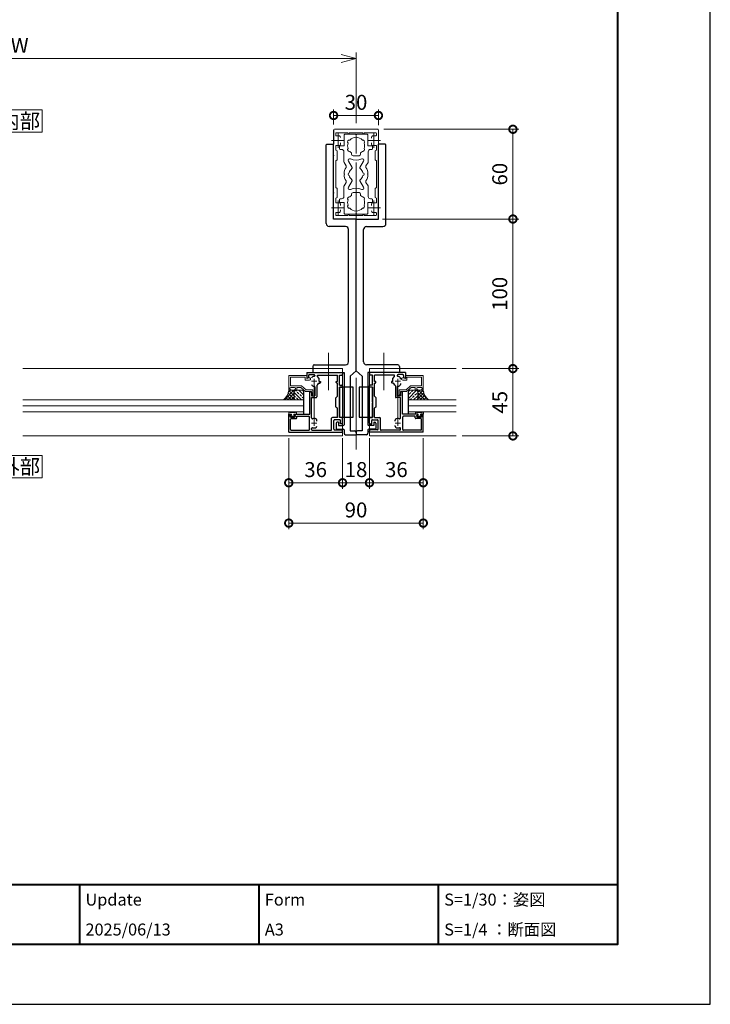
# Model space of a CAD drawing. Units: millimetres. Extents: x 5 to 1685, y 0 to 1188.
# Drawn here: x 1223 to 1685, y 0 to 658 of the extents above; entities that cross this region are included whole.
import ezdxf
from ezdxf.enums import TextEntityAlignment as Align

# ---------------------------------------------------------------- set-up
doc = ezdxf.new("R2010")
doc.units = ezdxf.units.MM
doc.header["$LTSCALE"] = 4
doc.linetypes.add('AM_ISO08W050', pattern=[18, 12, -1.5, 3, -1.5])
doc.linetypes.add('AM_ISO08W050x2', pattern=[9, 6, -0.75, 1.5, -0.75])
for name, color, linetype, lineweight in [('AM_0', 7, 'Continuous', 18), ('AM_1', 14, 'Continuous', 40), ('AM_2', 40, 'Continuous', 9), ('AM_5', 3, 'Continuous', 9), ('AM_7', 4, 'AM_ISO08W050', 9)]:
    doc.layers.add(name, color=color, linetype=linetype, lineweight=lineweight)
doc.layers.add('AM_VIEWS', color=1, linetype='Continuous', lineweight=25, plot=False)
doc.styles.add('ゴシック', font='msgothic.ttc')
doc.dimstyles.new('VF$0', dxfattribs={"dimtxt": 10, "dimasz": 10, "dimexe": 4, "dimexo": 4, "dimgap": 2.5, "dimtad": 1, "dimdsep": 46, "dimtxsty": 'ゴシック', "dimblk": 'DOTSMALL', "dimcen": 0, "dimclrd": 256, "dimclre": 256, "dimclrt": 2, "dimadec": 0, "dimazin": 2, "dimtp": 0.1, "dimtm": 0.1, "dimtfac": 0.71, "dimtmove": 0, "dimatfit": 3, "dimldrblk": 'OPEN30', "dimfxl": 1, "dimlwd": -1, "dimlwe": -1, "dimarcsym": 0})

# ---------------------------------------------------------------- blocks, each defined once
blk = doc.blocks.new('_DotSmall')
at = {"color": 0, "linetype": 'ByBlock', "const_width": 0.5}
blk.add_lwpolyline([(-0.0625, 0, 1), (0.0625, 0, 1)], format="xyb", close=True, dxfattribs=at)
blk = doc.blocks.new('*D4')
at = {"layer": 'AM_5', "linetype": 'Continuous'}
for p, q in [((1518.64, 425), (1556.59, 425)), ((1552.59, 380), (1552.59, 425)), ((1518.64, 380), (1556.59, 380))]:
    blk.add_line(p, q, dxfattribs=at)
at = {"layer": 'Defpoints', "color": 0}
for p in [(1514.64, 425), (1552.59, 425), (1514.64, 380)]:
    blk.add_point(p, dxfattribs=at)
at = {"layer": 'AM_5', "xscale": 10, "yscale": 10, "zscale": 10}
for p, rotation in [((1552.59, 425), 90), ((1552.59, 380), 270)]:
    blk.add_blockref('_DotSmall', p, dxfattribs=dict(at, rotation=rotation))
at = {"layer": 'AM_5', "color": 2, "insert": (1545.09, 402.5), "char_height": 10, "attachment_point": 5, "rotation": 90, "style": 'ゴシック'}
blk.add_mtext('45', dxfattribs=at)
blk = doc.blocks.new('_Open30')
at = {"color": 0, "linetype": 'ByBlock', "lineweight": -2}
for p, q in [((-1, 0.267949), (0, 0)), ((0, 0), (-1, -0.267949)), ((0, 0), (-1, 0))]:
    blk.add_line(p, q, dxfattribs=at)
blk = doc.blocks.new('*D5')
at = {"layer": 'AM_5', "linetype": 'Continuous'}
for p, q in [((1465.43, 525), (1556.59, 525)), ((1552.59, 425), (1552.59, 525)), ((1551.64, 425), (1556.59, 425))]:
    blk.add_line(p, q, dxfattribs=at)
at = {"layer": 'Defpoints', "color": 0}
for p in [(1461.43, 525), (1552.59, 525), (1547.64, 425)]:
    blk.add_point(p, dxfattribs=at)
at = {"layer": 'AM_5', "xscale": 10, "yscale": 10, "zscale": 10}
for p, rotation in [((1552.59, 525), 90), ((1552.59, 425), 270)]:
    blk.add_blockref('_DotSmall', p, dxfattribs=dict(at, rotation=rotation))
at = {"layer": 'AM_5', "color": 2, "insert": (1545.09, 475), "char_height": 10, "attachment_point": 5, "rotation": 90, "style": 'ゴシック'}
blk.add_mtext('100', dxfattribs=at)
blk = doc.blocks.new('*D6')
at = {"layer": 'AM_5', "linetype": 'Continuous'}
for p, q in [((1466.14, 585), (1556.59, 585)), ((1552.59, 525), (1552.59, 585)), ((1466.14, 525), (1556.59, 525))]:
    blk.add_line(p, q, dxfattribs=at)
at = {"layer": 'Defpoints', "color": 0}
for p in [(1462.14, 585), (1552.59, 585), (1462.14, 525)]:
    blk.add_point(p, dxfattribs=at)
at = {"layer": 'AM_5', "xscale": 10, "yscale": 10, "zscale": 10}
for p, rotation in [((1552.59, 585), 90), ((1552.59, 525), 270)]:
    blk.add_blockref('_DotSmall', p, dxfattribs=dict(at, rotation=rotation))
at = {"layer": 'AM_5', "color": 2, "insert": (1545.09, 555), "char_height": 10, "attachment_point": 5, "rotation": 90, "style": 'ゴシック'}
blk.add_mtext('60', dxfattribs=at)
blk = doc.blocks.new('*D7')
at = {"layer": 'AM_5', "linetype": 'Continuous'}
for p, q in [((1432.64, 588.22), (1432.64, 598.22)), ((1432.64, 594.22), (1462.64, 594.22)), ((1462.64, 587.85), (1462.64, 598.22))]:
    blk.add_line(p, q, dxfattribs=at)
at = {"layer": 'Defpoints', "color": 0}
for p in [(1462.64, 594.22), (1432.64, 584.22), (1462.64, 583.85)]:
    blk.add_point(p, dxfattribs=at)
at = {"layer": 'AM_5', "xscale": 10, "yscale": 10, "zscale": 10, "rotation": 180}
blk.add_blockref('_DotSmall', (1432.64, 594.22), dxfattribs=at)
at = {"layer": 'AM_5', "xscale": 10, "yscale": 10, "zscale": 10}
blk.add_blockref('_DotSmall', (1462.64, 594.22), dxfattribs=at)
at = {"layer": 'AM_5', "color": 2, "insert": (1447.64, 601.72), "char_height": 10, "attachment_point": 5, "style": 'ゴシック'}
blk.add_mtext('30', dxfattribs=at)
blk = doc.blocks.new('*D16')
at = {"layer": 'AM_5', "linetype": 'Continuous'}
for p, q in [((997.64, 589), (997.64, 636.32)), ((1007.64, 632.32), (1437.64, 632.32)), ((1447.64, 589), (1447.64, 636.32))]:
    blk.add_line(p, q, dxfattribs=at)
at = {"layer": 'Defpoints', "color": 0}
for p in [(1447.64, 632.32), (997.64, 585), (1447.64, 585)]:
    blk.add_point(p, dxfattribs=at)
at = {"layer": 'AM_5', "xscale": 10, "yscale": 10, "zscale": 10, "rotation": 180}
blk.add_blockref('_Open30', (997.64, 632.32), dxfattribs=at)
at = {"layer": 'AM_5', "xscale": 10, "yscale": 10, "zscale": 10}
blk.add_blockref('_Open30', (1447.64, 632.32), dxfattribs=at)
at = {"layer": 'AM_5', "color": 2, "insert": (1222.64, 639.82), "char_height": 10, "attachment_point": 5, "style": 'ゴシック'}
blk.add_mtext('W', dxfattribs=at)
blk = doc.blocks.new('*D24')
at = {"layer": 'AM_5', "linetype": 'Continuous'}
for p, q in [((1402.64, 378.5), (1402.64, 344.68)), ((1438.64, 378.5), (1438.64, 344.68)), ((1402.64, 348.68), (1438.64, 348.68))]:
    blk.add_line(p, q, dxfattribs=at)
at = {"layer": 'Defpoints', "color": 0}
for p in [(1402.64, 382.5), (1438.64, 382.5), (1438.64, 348.68)]:
    blk.add_point(p, dxfattribs=at)
at = {"layer": 'AM_5', "xscale": 10, "yscale": 10, "zscale": 10, "rotation": 180}
blk.add_blockref('_DotSmall', (1402.64, 348.68), dxfattribs=at)
at = {"layer": 'AM_5', "xscale": 10, "yscale": 10, "zscale": 10}
blk.add_blockref('_DotSmall', (1438.64, 348.68), dxfattribs=at)
at = {"layer": 'AM_5', "color": 2, "insert": (1420.64, 356.19), "char_height": 10, "attachment_point": 5, "style": 'ゴシック'}
blk.add_mtext('36', dxfattribs=at)
blk = doc.blocks.new('*D25')
at = {"layer": 'AM_5', "linetype": 'Continuous'}
for p, q in [((1438.64, 378.5), (1438.64, 344.68)), ((1456.64, 378.5), (1456.64, 344.68)), ((1438.64, 348.68), (1456.64, 348.68))]:
    blk.add_line(p, q, dxfattribs=at)
at = {"layer": 'Defpoints', "color": 0}
for p in [(1438.64, 382.5), (1456.64, 382.5), (1456.64, 348.68)]:
    blk.add_point(p, dxfattribs=at)
at = {"layer": 'AM_5', "xscale": 10, "yscale": 10, "zscale": 10, "rotation": 180}
blk.add_blockref('_DotSmall', (1438.64, 348.68), dxfattribs=at)
at = {"layer": 'AM_5', "xscale": 10, "yscale": 10, "zscale": 10}
blk.add_blockref('_DotSmall', (1456.64, 348.68), dxfattribs=at)
at = {"layer": 'AM_5', "color": 2, "insert": (1447.64, 356.19), "char_height": 10, "attachment_point": 5, "style": 'ゴシック'}
blk.add_mtext('18', dxfattribs=at)
blk = doc.blocks.new('*D26')
at = {"layer": 'AM_5', "linetype": 'Continuous'}
for p, q in [((1456.64, 378.5), (1456.64, 344.68)), ((1492.64, 378.5), (1492.64, 344.68)), ((1456.64, 348.68), (1492.64, 348.68))]:
    blk.add_line(p, q, dxfattribs=at)
at = {"layer": 'Defpoints', "color": 0}
for p in [(1456.64, 382.5), (1492.64, 382.5), (1492.64, 348.68)]:
    blk.add_point(p, dxfattribs=at)
at = {"layer": 'AM_5', "xscale": 10, "yscale": 10, "zscale": 10, "rotation": 180}
blk.add_blockref('_DotSmall', (1456.64, 348.68), dxfattribs=at)
at = {"layer": 'AM_5', "xscale": 10, "yscale": 10, "zscale": 10}
blk.add_blockref('_DotSmall', (1492.64, 348.68), dxfattribs=at)
at = {"layer": 'AM_5', "color": 2, "insert": (1474.64, 356.19), "char_height": 10, "attachment_point": 5, "style": 'ゴシック'}
blk.add_mtext('36', dxfattribs=at)
blk = doc.blocks.new('*D27')
at = {"layer": 'AM_5', "linetype": 'Continuous'}
for p, q in [((1402.64, 378.5), (1402.64, 317.71)), ((1492.64, 378.5), (1492.64, 317.71)), ((1402.64, 321.71), (1492.64, 321.71))]:
    blk.add_line(p, q, dxfattribs=at)
at = {"layer": 'Defpoints', "color": 0}
for p in [(1402.64, 382.5), (1492.64, 382.5), (1492.64, 321.71)]:
    blk.add_point(p, dxfattribs=at)
at = {"layer": 'AM_5', "xscale": 10, "yscale": 10, "zscale": 10, "rotation": 180}
blk.add_blockref('_DotSmall', (1402.64, 321.71), dxfattribs=at)
at = {"layer": 'AM_5', "xscale": 10, "yscale": 10, "zscale": 10}
blk.add_blockref('_DotSmall', (1492.64, 321.71), dxfattribs=at)
at = {"layer": 'AM_5', "color": 2, "insert": (1447.64, 329.21), "char_height": 10, "attachment_point": 5, "style": 'ゴシック'}
blk.add_mtext('90', dxfattribs=at)

msp = doc.modelspace()

# ---------------------------------------------------------------- linework, layer by layer
for p, q in [((1432.645, 584.5), (1432.645, 575)), ((1432.646, 525), (1432.646, 575)), ((1462.645, 525), (1462.645, 575)), ((1436.644, 412.5), (1436.644, 392.5)), ((1458.643, 412.5), (1458.643, 392.5))]:
    msp.add_line(p, q)
at = {"color": 0}
for p, q in [((1427.645, 522), (1427.645, 574.5)), ((1428.145, 575), (1432.646, 575)), ((1467.145, 575), (1462.645, 575)), ((1467.645, 522), (1467.645, 574.5)), ((1447.646, 525), (1432.646, 525)), ((1447.645, 423.5), (1447.645, 525)), ((1447.645, 423.5), (1447.645, 525)), ((1447.646, 525), (1462.646, 525)), ((1440.645, 520), (1429.645, 520)), ((1442.645, 429.5), (1442.645, 518)), ((1452.645, 429.5), (1452.645, 518)), ((1454.645, 520), (1465.645, 520)), ((1414.644, 422.5), (1414.644, 418.7)), ((1414.644, 422.5), (1428.844, 422.5)), ((1418.645, 426.5), (1418.645, 422.5)), ((1419.645, 427.5), (1440.645, 427.5)), ((1429.444, 422.5), (1439.645, 422.5)), ((1438.644, 422.5), (1438.644, 421.2)), ((1439.645, 422.5), (1439.645, 387.5)), ((1447.645, 423.5), (1443.645, 420)), ((1447.645, 423.5), (1451.645, 420)), ((1475.645, 427.5), (1454.645, 427.5)), ((1465.843, 422.5), (1455.645, 422.5)), ((1455.645, 422.5), (1455.645, 387.5)), ((1456.643, 422.5), (1456.643, 421.2)), ((1480.643, 422.5), (1466.443, 422.5)), ((1476.645, 426.5), (1476.645, 422.5)), ((1480.643, 422.5), (1480.643, 418.7)), ((1414.944, 418.527), (1415.844, 419.047)), ((1415.844, 420.5), (1415.844, 419.047)), ((1416.344, 421), (1419.544, 421)), ((1420.044, 420.5), (1420.044, 420.199)), ((1421.944, 420.7), (1435.344, 420.7)), ((1421.944, 419.7), (1421.944, 420.7)), ((1422.944, 418.3), (1421.944, 419.7)), ((1422.942, 415.3), (1423.444, 415.3)), ((1422.944, 416.3), (1422.944, 418.3)), ((1422.944, 416.3), (1423.944, 416.3)), ((1423.944, 416.3), (1423.944, 415.8)), ((1434.344, 416.3), (1435.344, 416.3)), ((1434.344, 415.8), (1434.344, 416.3)), ((1434.844, 415.3), (1435.344, 415.3)), ((1435.344, 416.3), (1435.344, 420.7)), ((1435.344, 406.5), (1435.344, 415.3)), ((1436.644, 420.7), (1438.144, 420.7)), ((1436.644, 414), (1436.644, 420.7)), ((1443.645, 420), (1443.645, 383.5)), ((1451.645, 420), (1451.645, 383.5)), ((1458.643, 420.7), (1457.143, 420.7)), ((1458.643, 414), (1458.643, 420.7)), ((1473.343, 420.7), (1459.943, 420.7)), ((1459.943, 416.3), (1459.943, 420.7)), ((1460.943, 416.3), (1459.943, 416.3)), ((1460.443, 415.3), (1459.943, 415.3)), ((1459.943, 406.5), (1459.943, 415.3)), ((1460.943, 415.8), (1460.943, 416.3)), ((1471.343, 416.3), (1471.343, 415.8)), ((1472.343, 416.3), (1471.343, 416.3)), ((1472.344, 415.3), (1471.843, 415.3)), ((1472.343, 418.3), (1473.343, 419.7)), ((1472.343, 416.3), (1472.343, 418.3)), ((1473.343, 419.7), (1473.343, 420.7)), ((1475.243, 420.5), (1475.243, 420.199)), ((1478.943, 421), (1475.743, 421)), ((1477.393, 417.949), (1477.393, 418.568)), ((1477.393, 415.051), (1477.393, 414.432)), ((1479.443, 420.5), (1479.443, 419.047)), ((1480.343, 418.527), (1479.443, 419.047)), ((1416.644, 409.5), (1417.344, 409.5)), ((1416.644, 394.5), (1416.644, 409.5)), ((1417.844, 409), (1417.844, 406.9)), ((1420.044, 412.802), (1420.044, 406.9)), ((1421.344, 413.525), (1421.344, 406.1)), ((1436.644, 414), (1438.144, 414)), ((1436.644, 412.7), (1438.644, 412.7)), ((1436.644, 402.8), (1436.644, 412.7)), ((1445.644, 412.5), (1436.644, 412.5)), ((1438.644, 412.7), (1438.644, 413.5)), ((1438.644, 412.5), (1438.644, 392.5)), ((1445.644, 392.5), (1445.644, 412.5)), ((1458.643, 412.5), (1449.643, 412.5)), ((1449.643, 412.5), (1449.643, 392.5)), ((1456.643, 412.7), (1456.643, 413.5)), ((1458.643, 412.7), (1456.643, 412.7)), ((1456.643, 392.5), (1456.643, 412.5)), ((1458.643, 414), (1457.143, 414)), ((1458.643, 402.8), (1458.643, 412.7)), ((1473.943, 413.525), (1473.943, 406.1)), ((1475.243, 412.802), (1475.243, 406.9)), ((1477.443, 409), (1477.443, 406.9)), ((1478.643, 409.5), (1477.943, 409.5)), ((1478.643, 394.5), (1478.643, 409.5)), ((1417.844, 406.9), (1420.044, 406.9)), ((1417.944, 392), (1417.944, 405.6)), ((1417.944, 405.6), (1420.844, 405.6)), ((1434.244, 405.5), (1435.344, 406.5)), ((1434.244, 399.5), (1434.244, 405.5)), ((1436.644, 392.3), (1436.644, 402.2)), ((1458.643, 392.3), (1458.643, 402.2)), ((1461.043, 405.5), (1459.943, 406.5)), ((1461.043, 399.5), (1461.043, 405.5)), ((1477.343, 405.6), (1474.443, 405.6)), ((1477.443, 406.9), (1475.243, 406.9)), ((1477.343, 392), (1477.343, 405.6)), ((1434.244, 399.5), (1435.344, 398.5)), ((1435.344, 392.3), (1435.344, 398.5)), ((1461.043, 399.5), (1459.943, 398.5)), ((1459.943, 392.3), (1459.943, 398.5)), ((1402.644, 394.5), (1404.144, 394.5)), ((1402.644, 382.5), (1402.644, 394.5)), ((1403.444, 393.7), (1404.238, 394.124)), ((1403.444, 393.1), (1403.444, 393.7)), ((1403.844, 384.3), (1403.844, 391.1)), ((1403.944, 392.6), (1406.544, 392.6)), ((1404.344, 391.6), (1407.544, 391.6)), ((1407.044, 393.7), (1406.249, 394.124)), ((1406.344, 394.5), (1416.644, 394.5)), ((1407.044, 393.1), (1407.044, 393.7)), ((1408.044, 393.2), (1415.944, 393.2)), ((1408.044, 392.1), (1408.044, 393.2)), ((1416.444, 384.3), (1416.444, 392.7)), ((1421.394, 389.949), (1421.394, 390.568)), ((1431.344, 384.3), (1431.344, 391.8)), ((1435.344, 392.3), (1431.844, 392.3)), ((1432.844, 384.5), (1432.844, 390.3)), ((1436.644, 390.8), (1433.344, 390.8)), ((1434.345, 388.45), (1434.345, 385)), ((1435.845, 389.2), (1435.095, 389.2)), ((1435.845, 389.2), (1435.845, 387)), ((1436.644, 392.5), (1445.644, 392.5)), ((1438.144, 392.3), (1436.644, 392.3)), ((1437.144, 388), (1437.144, 390.3)), ((1438.644, 388.5), (1438.644, 391.8)), ((1449.643, 392.5), (1458.643, 392.5)), ((1456.643, 388.5), (1456.643, 391.8)), ((1457.143, 392.3), (1458.643, 392.3)), ((1458.143, 388), (1458.143, 390.3)), ((1458.643, 390.8), (1461.943, 390.8)), ((1459.445, 389.2), (1460.195, 389.2)), ((1459.445, 389.2), (1459.445, 387)), ((1459.943, 392.3), (1463.443, 392.3)), ((1460.945, 388.45), (1460.945, 385)), ((1462.443, 384.5), (1462.443, 390.3)), ((1463.943, 384.3), (1463.943, 391.8)), ((1473.893, 389.949), (1473.893, 390.568)), ((1488.943, 394.5), (1478.643, 394.5)), ((1478.843, 384.3), (1478.843, 392.7)), ((1487.243, 393.2), (1479.343, 393.2)), ((1487.243, 392.1), (1487.243, 393.2)), ((1490.943, 391.6), (1487.743, 391.6)), ((1488.243, 393.7), (1489.037, 394.124)), ((1488.243, 393.1), (1488.243, 393.7)), ((1491.343, 392.6), (1488.743, 392.6)), ((1491.843, 393.7), (1491.049, 394.124)), ((1492.643, 394.5), (1491.143, 394.5)), ((1491.443, 384.3), (1491.443, 391.1)), ((1491.843, 393.1), (1491.843, 393.7)), ((1492.643, 382.5), (1492.643, 394.5)), ((1402.644, 382.5), (1438.644, 382.5)), ((1404.344, 383.8), (1415.944, 383.8)), ((1417.944, 384.3), (1417.944, 385)), ((1418.444, 383.8), (1430.844, 383.8)), ((1433.344, 384), (1438.144, 384)), ((1434.845, 384.5), (1439.145, 384.5)), ((1435.845, 387), (1439.145, 387)), ((1438.144, 388), (1437.144, 388)), ((1438.644, 382.5), (1438.644, 383.5)), ((1439.645, 384), (1439.645, 381.8)), ((1443.645, 383.5), (1446.645, 383.5)), ((1447.645, 382.5), (1447.645, 380.8)), ((1447.645, 382.5), (1447.645, 380.8)), ((1451.645, 383.5), (1448.645, 383.5)), ((1455.645, 384), (1455.645, 381.8)), ((1459.445, 387), (1456.145, 387)), ((1460.445, 384.5), (1456.145, 384.5)), ((1456.643, 382.5), (1456.643, 383.5)), ((1492.643, 382.5), (1456.643, 382.5)), ((1457.143, 388), (1458.143, 388)), ((1461.943, 384), (1457.143, 384)), ((1476.843, 383.8), (1464.443, 383.8)), ((1473.893, 386.432), (1473.893, 387.051)), ((1477.343, 384.3), (1477.343, 385)), ((1490.943, 383.8), (1479.343, 383.8)), ((1440.645, 380.8), (1447.645, 380.8)), ((1454.645, 380.8), (1447.645, 380.8))]:
    msp.add_line(p, q, dxfattribs=at)
for centre, radius, start, end in [((1428.145, 574.5), 0.5, 90, 180), ((1467.145, 574.5), 0.5, 0, 90), ((1429.645, 522), 2, 180, 270), ((1465.645, 522), 2, 270, 0), ((1440.645, 518), 2, 0, 90), ((1454.645, 518), 2, 90, 180), ((1440.645, 429.5), 2, 270, 0), ((1454.645, 429.5), 2, 180, 270), ((1419.645, 426.5), 1, 90, 180), ((1429.144, 422.5), 0.3, 180, 0), ((1466.143, 422.5), 0.3, 180, 0), ((1475.645, 426.5), 1, 0, 90), ((1414.844, 418.7), 0.2, 180, 300), ((1416.344, 420.5), 0.5, 90, 180), ((1418.894, 418.568), 1, 109.93227, 180), ((1419.644, 416.5), 3.2, 91.548723, 109.93227), ((1419.544, 420.5), 0.5, 0, 90), ((1419.544, 420.199), 0.5, 271.548723, 0), ((1419.644, 416.5), 3.2, 306.483737, 332.46014), ((1422.942, 414.78), 0.52, 90, 152.46014), ((1423.444, 415.8), 0.5, 270, 0), ((1434.844, 415.8), 0.5, 180, 270), ((1438.144, 421.2), 0.5, 270, 0), ((1457.143, 421.2), 0.5, 180, 270), ((1460.443, 415.8), 0.5, 270, 0), ((1471.843, 415.8), 0.5, 180, 270), ((1472.344, 414.78), 0.52, 27.53986, 90), ((1475.643, 416.5), 3.2, 207.53986, 233.516263), ((1475.743, 420.5), 0.5, 90, 180), ((1475.743, 420.199), 0.5, 180, 268.451277), ((1475.643, 416.5), 3.2, 70.06773, 88.451277), ((1476.393, 418.568), 1, 0, 70.06773), ((1478.943, 420.5), 0.5, 0, 90), ((1480.443, 418.7), 0.2, 240, 0), ((1417.344, 409), 0.5, 0, 90), ((1418.894, 414.432), 1, 180, 250.06773), ((1419.644, 416.5), 3.2, 250.06773, 268.451277), ((1419.544, 412.802), 0.5, 0, 88.451277), ((1421.844, 413.525), 0.5, 126.483737, 180), ((1438.144, 413.5), 0.5, 0, 90), ((1457.143, 413.5), 0.5, 90, 180), ((1473.443, 413.525), 0.5, 0, 53.516263), ((1475.743, 412.802), 0.5, 91.548723, 180), ((1475.643, 416.5), 3.2, 271.548723, 289.93227), ((1476.393, 414.432), 1, 289.93227, 0), ((1477.943, 409), 0.5, 90, 180), ((1420.844, 406.1), 0.5, 270, 0), ((1436.644, 402.5), 0.3, 90, 270), ((1458.643, 402.5), 0.3, 270, 90), ((1474.443, 406.1), 0.5, 180, 270), ((1403.944, 393.1), 0.5, 180, 270), ((1404.344, 391.1), 0.5, 90, 180), ((1404.144, 394.3), 0.2, 298.072487, 90), ((1406.344, 394.3), 0.2, 90, 241.927513), ((1406.544, 393.1), 0.5, 270, 0), ((1407.544, 392.1), 0.5, 270, 0), ((1415.944, 392.7), 0.5, 0, 90), ((1418.444, 392), 0.5, 180, 288.924644), ((1419.644, 388.5), 3.2, 70.066391, 108.924644), ((1420.394, 390.568), 1, 359.998588, 70.066391), ((1431.844, 391.8), 0.5, 90, 180), ((1433.344, 390.3), 0.5, 90, 180), ((1435.095, 388.45), 0.75, 90, 180), ((1436.644, 390.3), 0.5, 0, 90), ((1438.144, 391.8), 0.5, 0, 90), ((1438.144, 388.5), 0.5, 270, 0), ((1457.143, 391.8), 0.5, 90, 180), ((1457.143, 388.5), 0.5, 180, 270), ((1458.643, 390.3), 0.5, 90, 180), ((1460.195, 388.45), 0.75, 0, 90), ((1461.943, 390.3), 0.5, 0, 90), ((1463.443, 391.8), 0.5, 0, 90), ((1474.893, 390.568), 1, 109.933609, 180.001412), ((1475.643, 388.5), 3.2, 71.075356, 109.933609), ((1476.843, 392), 0.5, 251.075356, 0), ((1479.343, 392.7), 0.5, 90, 180), ((1487.743, 392.1), 0.5, 180, 270), ((1488.743, 393.1), 0.5, 180, 270), ((1488.943, 394.3), 0.2, 298.072487, 90), ((1491.143, 394.3), 0.2, 90, 241.927513), ((1490.943, 391.1), 0.5, 0, 90), ((1491.343, 393.1), 0.5, 270, 0), ((1404.344, 384.3), 0.5, 180, 270), ((1415.944, 384.3), 0.5, 270, 0), ((1418.444, 385), 0.5, 71.075356, 180), ((1418.444, 384.3), 0.5, 180, 270), ((1419.644, 388.5), 3.2, 251.075356, 289.930905), ((1420.394, 386.432), 1, 289.930905, 359.998734), ((1430.844, 384.3), 0.5, 270, 0), ((1433.344, 384.5), 0.5, 180, 270), ((1434.845, 385), 0.5, 180, 270), ((1438.144, 383.5), 0.5, 0, 90), ((1439.145, 387.5), 0.5, 270, 0), ((1439.145, 384), 0.5, 0, 90), ((1440.645, 381.8), 1, 180, 270), ((1446.645, 382.5), 1, 0, 90), ((1448.645, 382.5), 1, 90, 180), ((1454.645, 381.8), 1, 270, 0), ((1456.145, 387.5), 0.5, 180, 270), ((1456.145, 384), 0.5, 90, 180), ((1457.143, 383.5), 0.5, 90, 180), ((1460.445, 385), 0.5, 270, 0), ((1461.943, 384.5), 0.5, 270, 0), ((1464.443, 384.3), 0.5, 180, 270), ((1474.893, 386.432), 1, 180.001266, 250.069095), ((1475.643, 388.5), 3.2, 250.069095, 288.924644), ((1476.843, 385), 0.5, 0, 108.924644), ((1476.843, 384.3), 0.5, 270, 0), ((1479.343, 384.3), 0.5, 180, 270), ((1490.943, 384.3), 0.5, 270, 0)]:
    msp.add_arc(centre, radius, start, end, dxfattribs=at)
at = {"layer": 'AM_0'}
for p, q in [((1447.645, 585), (1433.145, 585)), ((1434.045, 581.032), (1434.045, 582.2)), ((1434.545, 582.7), (1442.145, 582.7)), ((1439.746, 573.996), (1439.746, 581.195)), ((1447.345, 581.695), (1440.246, 581.695)), ((1442.145, 582.7), (1442.145, 582.4)), ((1443.145, 582.7), (1452.145, 582.7)), ((1443.145, 582.7), (1443.145, 582.4)), ((1462.145, 585), (1447.645, 585)), ((1455.046, 581.695), (1447.945, 581.695)), ((1452.145, 582.7), (1452.145, 582.4)), ((1460.745, 582.7), (1453.145, 582.7)), ((1453.145, 582.7), (1453.145, 582.4)), ((1455.546, 573.996), (1455.546, 581.195)), ((1458.044, 578.953), (1458.044, 579.616)), ((1461.245, 582.2), (1461.245, 581.032)), ((1462.645, 584.5), (1462.645, 567.8)), ((1434.045, 571.019), (1434.045, 574.25)), ((1434.045, 574.25), (1436.747, 574.25)), ((1436.544, 573.996), (1436.544, 571.996)), ((1439.746, 573.996), (1436.544, 573.996)), ((1437.247, 574.75), (1437.247, 576.046)), ((1455.546, 573.996), (1458.744, 573.996)), ((1458.044, 574.75), (1458.044, 576.046)), ((1461.245, 574.25), (1458.544, 574.25)), ((1458.744, 573.996), (1458.744, 571.996)), ((1461.245, 571.019), (1461.245, 574.25)), ((1432.944, 567.5), (1432.646, 567.798)), ((1432.944, 567.5), (1432.646, 567.202)), ((1434.945, 570.499), (1434.045, 571.019)), ((1434.945, 570.499), (1434.945, 564.501)), ((1437.044, 571.496), (1437.992, 571.496)), ((1439.492, 563.387), (1439.492, 569.996)), ((1444.646, 568.346), (1444.646, 569.208)), ((1449.646, 567.346), (1445.646, 567.346)), ((1450.646, 568.346), (1450.646, 569.208)), ((1455.796, 563.382), (1455.796, 569.996)), ((1458.244, 571.496), (1457.296, 571.496)), ((1460.345, 570.499), (1461.245, 571.019)), ((1460.345, 570.499), (1460.345, 564.501)), ((1462.644, 567.8), (1462.344, 567.5)), ((1462.644, 567.2), (1462.344, 567.5)), ((1462.645, 567.2), (1462.645, 542.8)), ((1434.945, 564.501), (1434.045, 563.981)), ((1434.045, 546.019), (1434.045, 563.981)), ((1441.017, 560.478), (1439.626, 562.887)), ((1445.083, 559.435), (1442.585, 563.76)), ((1450.208, 559.434), (1452.706, 563.761)), ((1454.275, 560.479), (1455.662, 562.882)), ((1460.345, 564.501), (1461.245, 563.981)), ((1461.245, 563.981), (1461.245, 546.019)), ((1439.492, 546.603), (1439.492, 539.996)), ((1441.017, 549.513), (1439.626, 547.103)), ((1445.083, 550.557), (1442.585, 546.231)), ((1450.208, 550.557), (1452.706, 546.23)), ((1454.275, 549.513), (1455.662, 547.109)), ((1455.796, 546.609), (1455.796, 539.996)), ((1432.944, 542.5), (1432.646, 542.798)), ((1432.944, 542.5), (1432.646, 542.202)), ((1434.945, 545.499), (1434.045, 546.019)), ((1434.945, 539.501), (1434.945, 545.499)), ((1444.646, 541.646), (1444.646, 540.783)), ((1449.646, 542.646), (1445.646, 542.646)), ((1450.646, 541.646), (1450.646, 540.783)), ((1460.345, 545.499), (1461.245, 546.019)), ((1460.345, 539.501), (1460.345, 545.499)), ((1462.645, 542.8), (1462.344, 542.5)), ((1462.644, 542.2), (1462.344, 542.5)), ((1462.645, 525.5), (1462.645, 542.2)), ((1434.945, 539.501), (1434.045, 538.981)), ((1434.045, 538.981), (1434.045, 535.75)), ((1434.045, 535.75), (1436.747, 535.75)), ((1436.544, 535.996), (1436.544, 537.996)), ((1439.746, 535.996), (1436.544, 535.996)), ((1437.044, 538.496), (1437.992, 538.496)), ((1437.247, 535.25), (1437.247, 533.953)), ((1439.746, 535.996), (1439.746, 528.796)), ((1455.546, 535.996), (1455.546, 528.796)), ((1455.546, 535.996), (1458.744, 535.996)), ((1458.244, 538.496), (1457.296, 538.496)), ((1458.044, 535.25), (1458.044, 533.953)), ((1461.245, 535.75), (1458.544, 535.75)), ((1458.744, 535.996), (1458.744, 537.996)), ((1460.345, 539.501), (1461.245, 538.981)), ((1461.245, 538.981), (1461.245, 535.75)), ((1434.045, 528.968), (1434.045, 527.8)), ((1434.545, 527.3), (1442.145, 527.3)), ((1437.247, 531.047), (1437.247, 530.383)), ((1447.345, 528.296), (1440.246, 528.296)), ((1442.145, 527.3), (1442.145, 527.6)), ((1443.145, 527.3), (1443.145, 527.6)), ((1443.145, 527.3), (1452.145, 527.3)), ((1455.046, 528.296), (1447.945, 528.296)), ((1452.145, 527.3), (1452.145, 527.6)), ((1453.145, 527.3), (1453.145, 527.6)), ((1460.745, 527.3), (1453.145, 527.3)), ((1461.245, 527.8), (1461.245, 528.967)), ((1447.645, 525), (1433.145, 525)), ((1462.145, 525), (1447.645, 525)), ((1224.643, 425), (1438.644, 425)), ((1438.644, 425), (1438.644, 380)), ((1514.643, 425), (1456.643, 425)), ((1456.643, 425), (1456.643, 380)), ((1402.644, 420.5), (1414.644, 420.5)), ((1402.644, 420.5), (1402.644, 410.5)), ((1403.844, 419.3), (1413.644, 419.3)), ((1403.844, 419.3), (1403.844, 413.4)), ((1413.644, 419.3), (1413.644, 417.35)), ((1413.644, 417.35), (1416.444, 417.35)), ((1414.644, 420.5), (1414.644, 418.4)), ((1414.644, 418.4), (1416.194, 418.91)), ((1481.643, 417.35), (1478.843, 417.35)), ((1480.643, 418.4), (1479.093, 418.91)), ((1492.643, 420.5), (1480.643, 420.5)), ((1480.643, 420.5), (1480.643, 418.4)), ((1491.443, 419.3), (1481.643, 419.3)), ((1481.643, 419.3), (1481.643, 417.35)), ((1491.443, 419.3), (1491.443, 413.4)), ((1492.643, 420.5), (1492.643, 410.5)), ((1402.644, 410.5), (1404.144, 410.5)), ((1403.444, 411.3), (1404.238, 410.877)), ((1403.844, 413.4), (1411.107, 413.4)), ((1403.944, 412.4), (1406.544, 412.4)), ((1407.044, 411.3), (1406.249, 410.877)), ((1406.344, 410.5), (1407.544, 410.5)), ((1408.044, 412.4), (1410.744, 412.4)), ((1410.744, 412.4), (1413.844, 409.8)), ((1411.107, 413.4), (1414.207, 410.8)), ((1413.844, 409.8), (1417.844, 409.8)), ((1414.207, 410.8), (1418.844, 410.8)), ((1481.079, 410.8), (1476.443, 410.8)), ((1481.443, 409.8), (1477.443, 409.8)), ((1484.179, 413.4), (1481.079, 410.8)), ((1484.543, 412.4), (1481.443, 409.8)), ((1491.443, 413.4), (1484.179, 413.4)), ((1487.243, 412.4), (1484.543, 412.4)), ((1488.943, 410.5), (1487.743, 410.5)), ((1488.243, 411.3), (1489.037, 410.877)), ((1491.343, 412.4), (1488.743, 412.4)), ((1491.843, 411.3), (1491.049, 410.877)), ((1492.643, 410.5), (1491.143, 410.5)), ((1224.643, 404.1), (1412.644, 404.1)), ((1412.644, 404.1), (1412.644, 400.1)), ((1417.844, 407.5), (1418.844, 407.5)), ((1477.443, 407.5), (1476.443, 407.5)), ((1514.643, 404.1), (1482.643, 404.1)), ((1482.643, 404.1), (1482.643, 400.1)), ((1412.644, 400.1), (1224.643, 400.1)), ((1224.643, 400.1), (1412.644, 400.1)), ((1412.644, 396.1), (1224.643, 396.1)), ((1402.594, 395.7), (1402.594, 394.5)), ((1402.994, 396.1), (1402.994, 396.1)), ((1403.394, 395.7), (1407.094, 395.7)), ((1407.494, 396.1), (1407.494, 396.1)), ((1407.894, 395.7), (1407.894, 394.5)), ((1412.644, 400.1), (1412.644, 396.1)), ((1482.643, 400.1), (1514.643, 400.1)), ((1514.643, 400.1), (1482.643, 400.1)), ((1482.643, 400.1), (1482.643, 396.1)), ((1482.643, 396.1), (1514.643, 396.1)), ((1487.393, 395.7), (1487.393, 394.5)), ((1487.793, 396.1), (1487.793, 396.1)), ((1488.193, 395.7), (1491.893, 395.7)), ((1492.293, 396.1), (1492.293, 396.1)), ((1492.693, 395.7), (1492.693, 394.5)), ((1402.594, 394.5), (1404.494, 394.5)), ((1404.494, 394), (1403.944, 393.4)), ((1403.944, 393.4), (1403.944, 393.1)), ((1403.944, 393.1), (1406.544, 393.1)), ((1404.494, 394.5), (1404.494, 394)), ((1407.894, 394.5), (1405.994, 394.5)), ((1405.994, 394.5), (1405.994, 394)), ((1405.994, 394), (1406.544, 393.4)), ((1406.544, 393.4), (1406.544, 393.1)), ((1487.393, 394.5), (1489.293, 394.5)), ((1489.293, 394), (1488.743, 393.4)), ((1488.743, 393.4), (1488.743, 393.1)), ((1488.743, 393.1), (1491.343, 393.1)), ((1489.293, 394.5), (1489.293, 394)), ((1492.693, 394.5), (1490.793, 394.5)), ((1490.793, 394.5), (1490.793, 394)), ((1490.793, 394), (1491.343, 393.4)), ((1491.343, 393.4), (1491.343, 393.1)), ((1438.644, 380), (1224.643, 380)), ((1456.643, 380), (1514.643, 380))]:
    msp.add_line(p, q, dxfattribs=at)
at = {"layer": 'AM_0', "color": 0}
for p, q in [((1403.444, 411.9), (1403.444, 411.3)), ((1407.044, 411.9), (1407.044, 411.3)), ((1408.044, 412.4), (1408.044, 411)), ((1417.844, 409.8), (1417.844, 407.5)), ((1418.844, 410.8), (1418.844, 407.5)), ((1476.443, 410.8), (1476.443, 407.5)), ((1477.443, 409.8), (1477.443, 407.5)), ((1487.243, 412.4), (1487.243, 411)), ((1488.243, 411.9), (1488.243, 411.3)), ((1491.843, 411.9), (1491.843, 411.3))]:
    msp.add_line(p, q, dxfattribs=at)
at = {"layer": 'AM_0'}
for points in [[(1207.644, 583), (1237.644, 583), (1237.644, 598), (1207.644, 598)], [(1207.644, 352), (1237.644, 352), (1237.644, 367), (1207.644, 367)]]:
    msp.add_lwpolyline(points, close=True, dxfattribs=at)
for centre, radius, start, end in [((1433.145, 584.5), 0.5, 90.000018, 180), ((1434.545, 582.2), 0.5, 90, 180), ((1434.545, 581.032), 0.5, 180, 287.327826), ((1435.647, 577.5), 3.2, 74.172967, 107.327826), ((1436.247, 579.616), 1, 0, 74.172967), ((1440.246, 581.195), 0.5, 90, 180), ((1442.645, 582.4), 0.5, 180, 0), ((1447.646, 573.996), 5.65, 41.606763, 138.393328), ((1447.645, 581.695), 0.3, 180, 0), ((1452.645, 582.4), 0.5, 180, 0), ((1455.046, 581.195), 0.5, 0, 90), ((1459.044, 579.616), 1, 105.827033, 180), ((1459.645, 577.5), 3.2, 72.704656, 105.827033), ((1460.745, 581.032), 0.5, 252.704656, 0), ((1460.745, 582.2), 0.5, 0, 90), ((1462.145, 584.5), 0.5, 0.000036, 90.000018), ((1436.747, 574.75), 0.5, 270, 0), ((1443.186, 576.571), 1.2, 78.684773, 221.315668), ((1447.646, 573.996), 5.65, 161.607113, 198.392887), ((1452.106, 576.571), 1.2, 318.686412, 101.313588), ((1447.646, 573.996), 5.65, 341.606763, 18.393237), ((1458.544, 574.75), 0.5, 180, 270), ((1437.044, 571.996), 0.5, 180, 270), ((1437.992, 569.996), 1.5, 0, 90), ((1443.186, 571.421), 1.2, 138.684332, 281.313588), ((1447.646, 573.996), 5.65, 221.606763, 237.929269), ((1445.646, 568.346), 1, 180, 270), ((1449.646, 568.346), 1, 270, 0), ((1447.646, 573.996), 5.65, 302.071296, 318.393237), ((1452.106, 571.421), 1.2, 258.686412, 41.313588), ((1457.296, 569.996), 1.5, 90, 180), ((1458.244, 571.996), 0.5, 270, 0), ((1440.492, 563.387), 1, 180, 210), ((1440.151, 559.978), 1, 326.386085, 30), ((1443.451, 564.26), 1, 66.697746, 210), ((1447.645, 573.996), 9.6, 246.697746, 293.313425), ((1451.84, 564.261), 1, 330.001527, 113.313425), ((1455.141, 559.979), 1, 150.001527, 213.620771), ((1454.796, 563.382), 1, 330.001527, 0), ((1447.646, 554.996), 8, 146.386085, 177.850412), ((1439.646, 554.996), 0.3, 271.073488, 88.924771), ((1447.646, 554.996), 8, 182.147847, 213.615227), ((1443.295, 554.996), 1, 101.215484, 258.778896), ((1447.645, 554.996), 4.65, 125.571324, 167.819467), ((1447.645, 554.996), 4.65, 192.174912, 234.42834), ((1444.65, 559.185), 0.5, 305.571324, 30), ((1450.641, 559.184), 0.5, 150.001527, 234.421832), ((1447.645, 554.996), 4.65, 12.180533, 54.421832), ((1447.645, 554.996), 4.65, 305.578504, 347.825088), ((1451.995, 554.996), 1, 281.221104, 78.784516), ((1447.646, 554.996), 8, 2.149588, 33.620771), ((1447.646, 554.996), 8, 326.38097, 357.852153), ((1455.646, 554.996), 0.3, 91.075229, 268.926512), ((1440.492, 546.603), 1, 150.003053, 180), ((1440.151, 550.013), 1, 330.003053, 33.615227), ((1444.65, 550.807), 0.5, 330, 54.42834), ((1450.641, 550.807), 0.5, 125.578504, 209.998473), ((1455.141, 550.013), 1, 146.38097, 209.998473), ((1454.796, 546.609), 1, 0, 29.998473), ((1437.992, 539.996), 1.5, 270, 0), ((1443.451, 545.731), 1, 150, 293.303134), ((1447.646, 535.996), 5.65, 122.070731, 138.393237), ((1447.645, 535.996), 9.6, 66.685695, 113.303134), ((1445.646, 541.646), 1, 90, 180), ((1449.646, 541.646), 1, 0, 90), ((1447.646, 535.996), 5.65, 41.606763, 57.928704), ((1451.84, 545.73), 1, 246.685695, 29.998473), ((1457.296, 539.996), 1.5, 180, 270), ((1437.044, 537.996), 0.5, 90, 180), ((1436.747, 535.25), 0.5, 0, 90), ((1443.186, 538.571), 1.2, 78.686412, 221.315668), ((1443.186, 533.421), 1.2, 138.692815, 281.297375), ((1447.646, 535.996), 5.65, 161.607113, 198.389117), ((1452.106, 538.571), 1.2, 318.686412, 101.313588), ((1452.106, 533.421), 1.2, 258.704265, 41.305105), ((1447.646, 535.996), 5.65, 341.610533, 18.393237), ((1458.544, 535.25), 0.5, 90, 180), ((1458.244, 537.996), 0.5, 0, 90), ((1434.545, 528.968), 0.5, 72.672174, 180), ((1434.545, 527.8), 0.5, 180, 270), ((1435.647, 532.5), 3.2, 252.672174, 285.827033), ((1436.247, 530.383), 1, 285.827033, 0), ((1440.246, 528.796), 0.5, 180, 270), ((1442.645, 527.6), 0.5, 0, 180), ((1447.646, 535.996), 5.65, 221.601072, 318.398837), ((1447.645, 528.296), 0.3, 0, 180), ((1452.645, 527.6), 0.5, 0, 180), ((1455.046, 528.796), 0.5, 270, 0), ((1459.044, 530.383), 1, 180, 254.172967), ((1459.645, 532.5), 3.2, 254.172967, 287.295344), ((1460.745, 528.967), 0.5, 0, 107.295344), ((1460.745, 527.8), 0.5, 270, 0), ((1433.145, 525.5), 0.5, 184.607297, 269.999982), ((1462.145, 525.5), 0.5, 269.999982, 359.999964), ((1416.444, 418.15), 0.8, 270, 108.210679), ((1478.843, 418.15), 0.8, 71.789321, 270), ((1403.944, 411.9), 0.5, 90, 180), ((1404.144, 410.7), 0.2, 270, 61.927513), ((1406.344, 410.7), 0.2, 118.072487, 270), ((1406.544, 411.9), 0.5, 0, 90), ((1407.544, 411), 0.5, 270, 0), ((1487.743, 411), 0.5, 180, 270), ((1488.743, 411.9), 0.5, 90, 180), ((1488.943, 410.7), 0.2, 270, 61.927513), ((1491.143, 410.7), 0.2, 118.072487, 270), ((1491.343, 411.9), 0.5, 0, 90), ((1402.994, 395.7), 0.4, 0.000201, 180.000206), ((1407.494, 395.7), 0.4, 0.000201, 180.000206), ((1487.793, 395.7), 0.4, 0.000201, 180.000206), ((1492.293, 395.7), 0.4, 0.000201, 180.000206)]:
    msp.add_arc(centre, radius, start, end, dxfattribs=at)
at = {"layer": 'AM_1'}
for p, q in [((66.644, 80), (1622.644, 80)), ((1262.644, 80), (1262.644, 40)), ((1382.644, 80), (1382.644, 40)), ((1502.644, 80), (1502.644, 40))]:
    msp.add_line(p, q, dxfattribs=at)
msp.add_lwpolyline([(66.644, 40), (66.644, 1148), (1622.644, 1148), (1622.644, 40)], close=True, dxfattribs=at)
at = {"layer": 'AM_2', "linetype": 'Continuous'}
for p, q in [((1406.124, 410.5), (1399.724, 404.1)), ((1406.344, 408.475), (1401.969, 404.1)), ((1406.747, 404.1), (1402.222, 408.625)), ((1403.879, 410.5), (1402.3, 408.921)), ((1406.344, 406.749), (1402.634, 410.458)), ((1406.344, 408.994), (1404.837, 410.5)), ((1411.237, 404.1), (1406.344, 408.994)), ((1407.113, 410.47), (1407.082, 410.5)), ((1407.726, 409.857), (1407.113, 410.47)), ((1409.409, 408.173), (1408.287, 409.295)), ((1412.644, 407.184), (1409.327, 410.5)), ((1411.655, 410.418), (1411.572, 410.5)), ((1412.644, 409.429), (1412.216, 409.857)), ((1482.643, 405.093), (1488.042, 410.492)), ((1482.652, 409.592), (1483.551, 410.491)), ((1483.157, 407.852), (1484.279, 408.974)), ((1484.841, 409.536), (1485.805, 410.5)), ((1487.086, 407.29), (1488.208, 408.413)), ((1488.042, 410.492), (1488.05, 410.5)), ((1488.385, 404.1), (1493.026, 408.74)), ((1488.769, 408.974), (1488.943, 409.147)), ((1488.943, 409.147), (1490.295, 410.5)), ((1488.943, 406.902), (1492.541, 410.5)), ((1493.644, 404.1), (1488.943, 408.801)), ((1495.889, 404.1), (1489.489, 410.5)), ((1492.896, 409.338), (1491.734, 410.5)), ((1400.012, 404.1), (1399.61, 404.502)), ((1402.257, 404.1), (1400.674, 405.683)), ((1404.502, 404.1), (1401.557, 407.045)), ((1406.344, 406.23), (1404.214, 404.1)), ((1407.164, 405.928), (1406.344, 406.749)), ((1406.7, 404.341), (1406.459, 404.1)), ((1408.848, 404.244), (1407.726, 405.367)), ((1411.093, 406.489), (1409.971, 407.612)), ((1412.631, 404.952), (1411.655, 405.928)), ((1483.895, 404.1), (1484.841, 405.045)), ((1485.402, 405.607), (1486.524, 406.729)), ((1486.14, 404.1), (1488.943, 406.902)), ((1489.154, 404.1), (1488.745, 404.509)), ((1491.399, 404.1), (1488.943, 406.556)), ((1490.631, 404.1), (1493.684, 407.153)), ((1492.876, 404.1), (1494.551, 405.776)), ((1495.121, 404.1), (1495.6, 404.58))]:
    msp.add_line(p, q, dxfattribs=at)
at = {"layer": 'AM_2'}
for points in [[(1406.344, 409.5, -0.4142137), (1407.344, 410.5), (1402.644, 410.5, -0.186442), (1399.223, 404.1), (1407.344, 404.1, -0.4142136), (1406.344, 405.1), (1406.344, 409.5)], [(1406.344, 409.5), (1406.344, 405.1, 0.4142136), (1407.344, 404.1), (1411.644, 404.1, 0.4142136), (1412.644, 405.1), (1412.644, 409.5, 0.4142136), (1411.644, 410.5), (1407.344, 410.5, 0.4142137), (1406.344, 409.5)], [(1488.943, 409.5), (1488.943, 405.1, -0.4142136), (1487.943, 404.1), (1483.643, 404.1, -0.4142136), (1482.643, 405.1), (1482.643, 409.5, -0.4142136), (1483.643, 410.5), (1487.943, 410.5, -0.4142137), (1488.943, 409.5)], [(1488.943, 409.5, 0.4142137), (1487.943, 410.5), (1492.643, 410.5, 0.186442), (1496.063, 404.1), (1487.943, 404.1, 0.4142136), (1488.943, 405.1), (1488.943, 409.5)]]:
    msp.add_lwpolyline(points, format="xyb", dxfattribs=at)
at = {"layer": 'AM_7', "linetype": 'AM_ISO08W050x2'}
for p, q in [((1435.583, 582.294), (1435.583, 572.706)), ((1459.581, 582.294), (1459.581, 572.706)), ((1440.035, 577.5), (1431.258, 577.5)), ((1464.033, 577.5), (1455.256, 577.5)), ((1435.583, 537.294), (1435.583, 527.706)), ((1459.581, 537.294), (1459.581, 527.706)), ((1440.035, 532.5), (1431.258, 532.5)), ((1464.033, 532.5), (1455.256, 532.5)), ((1417.894, 416.5), (1421.394, 416.5)), ((1473.893, 416.5), (1477.393, 416.5)), ((1417.894, 388.5), (1421.394, 388.5)), ((1473.893, 388.5), (1477.393, 388.5))]:
    msp.add_line(p, q, dxfattribs=at)
at = {"layer": 'AM_7'}
for p, q in [((1447.645, 370.844), (1447.645, 581.678)), ((1429.143, 435.459), (1429.143, 410.524)), ((1466.143, 435.459), (1466.143, 410.524)), ((1419.644, 418.25), (1419.644, 386.75)), ((1475.643, 418.25), (1475.643, 386.75))]:
    msp.add_line(p, q, dxfattribs=at)
at = {"layer": 'AM_VIEWS'}
for p, q in [((1412.644, 394.5), (1412.644, 409.5)), ((1482.643, 394.5), (1482.643, 409.5))]:
    msp.add_line(p, q, dxfattribs=at)
at = {"layer": 'AM_VIEWS', "linetype": 'Continuous'}
msp.add_lwpolyline([(4.644, 0), (1684.644, 0), (1684.644, 1188), (4.644, 1188), (4.644, 0)], dxfattribs=at)

# ---------------------------------------------------------------- texts
at = {"layer": 'AM_0', "style": 'ゴシック'}
for s, p in [('内部', (1222.644, 590.5)), ('外部', (1222.644, 359.5))]:
    msp.add_text(s, height=10, dxfattribs=at).set_placement(p, align=Align.MIDDLE_CENTER)
for s, p in [('Update', (1266.644, 70)), ('Form', (1386.644, 70)), ('S=1/30：姿図', (1506.644, 70)), ('2025/06/13', (1266.644, 50)), ('A3', (1386.644, 50)), ('S=1/4 ：断面図', (1506.644, 50))]:
    msp.add_text(s, height=8, dxfattribs=at).set_placement(p, align=Align.MIDDLE_LEFT)

# ---------------------------------------------------------------- dimensions: what is measured, and where the dimension line sits
at = {"layer": 'AM_5'}
dim = msp.add_linear_dim(base=(1447.645, 632.322), p1=(997.645, 585), p2=(1447.645, 585), text='W', dimstyle='VF$0', override={"dimblk1": 'Open30', "dimblk2": 'Open30', "dimsah": 1}, dxfattribs=at)
dim.commit()
dim.dimension.update_dxf_attribs({"geometry": '*D16', "text_midpoint": (1222.645, 639.824)})
for base, p1, p2, picture, middle in [((1462.645, 594.22), (1432.645, 584.22), (1462.645, 583.85), '*D7', (1447.645, 601.722)), ((1438.644, 348.685), (1402.644, 382.5), (1438.644, 382.5), '*D24', (1420.644, 356.187)), ((1492.643, 321.706), (1402.644, 382.5), (1492.643, 382.5), '*D27', (1447.643, 329.206)), ((1456.643, 348.685), (1438.644, 382.5), (1456.643, 382.5), '*D25', (1447.643, 356.187)), ((1492.643, 348.685), (1456.643, 382.5), (1492.643, 382.5), '*D26', (1474.643, 356.187))]:
    dim = msp.add_linear_dim(base=base, p1=p1, p2=p2, dimstyle='VF$0', dxfattribs=at)
    dim.commit()
    dim.dimension.update_dxf_attribs({"geometry": picture, "text_midpoint": middle})
for base, p1, p2, picture, middle in [((1552.589, 585), (1462.145, 525), (1462.145, 585), '*D6', (1552.589, 555)), ((1552.589, 425), (1514.644, 380), (1514.643, 425), '*D4', (1552.589, 402.5))]:
    dim = msp.add_linear_dim(base=base, p1=p1, p2=p2, angle=90, dimstyle='VF$0', dxfattribs=at)
    dim.commit()
    dim.dimension.update_dxf_attribs({"geometry": picture, "text_midpoint": middle, "dimtype": 160})
dim = msp.add_linear_dim(base=(1552.589, 525), p1=(1547.645, 425), p2=(1461.435, 525), angle=90, dimstyle='VF$0', dxfattribs=at)
dim.commit()
dim.dimension.update_dxf_attribs({"geometry": '*D5', "text_midpoint": (1545.087, 475)})

doc.saveas('drawing.dxf')
